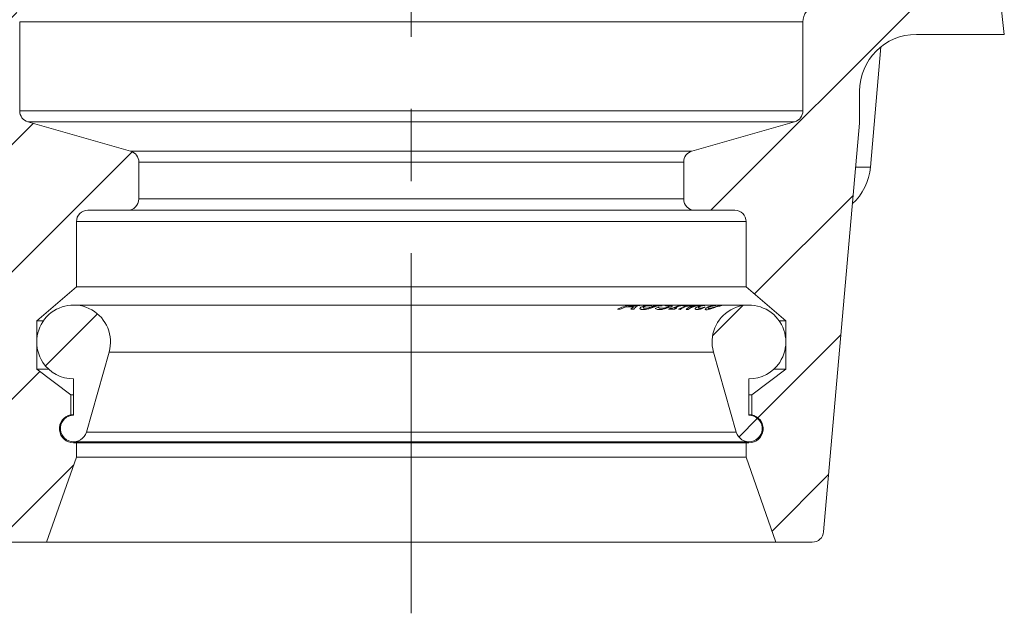
# Model space of a CAD drawing. Units: millimetres. Extents: x 329 to 2099, y 369 to 1093.
# Drawn here: x 769 to 943, y 798 to 902 of the extents above; entities that cross this region are included whole.
import ezdxf

# ---------------------------------------------------------------- set-up
doc = ezdxf.new("R2010")
doc.units = ezdxf.units.MM
doc.header["$LTSCALE"] = 5
doc.linetypes.add('CENTERX2', pattern=[20.32, 12.7, -2.54, 2.54, -2.54])

msp = doc.modelspace()

# ---------------------------------------------------------------- hatches: boundary and pattern name
at = {"linetype": 'Continuous', "lineweight": 0}
h = msp.add_hatch(dxfattribs=at)
h.set_pattern_fill('ANSI31', scale=5, style=0)
edge = h.paths.add_edge_path(flags=0)
edge.add_line((769.368, 886.188), (769.368, 901.888))
edge.add_arc((766.368, 901.888), 3, 0, 74.74488)
edge.add_line((767.158, 904.782), (741.868, 911.679))
edge.add_line((741.868, 911.679), (739.437, 916.137))
edge.add_arc((737.681, 915.179), 2, 28.61046, 90)
edge.add_line((737.681, 917.179), (737.653, 917.179))
edge.add_arc((737.653, 915.179), 2, 90, 173.4802)
edge.add_line((735.666, 915.406), (733.868, 899.679))
edge.add_line((733.868, 899.679), (749.368, 899.679))
edge.add_arc((749.368, 889.679), 10, 0, 90, ccw=False)
edge.add_line((759.368, 889.679), (759.368, 884.911))
edge.add_arc((769.368, 884.911), 10, 180, 185)
edge.add_line((759.406, 884.039), (765.708, 812.005))
edge.add_arc((767.701, 812.179), 2, 185, 270)
edge.add_line((767.701, 810.179), (774.118, 810.179))
edge.add_line((774.118, 810.179), (779.368, 825.179))
edge.add_line((779.368, 825.179), (779.368, 827.679))
edge.add_line((779.368, 827.679), (778.868, 827.679))
edge.add_arc((778.868, 830.179), 2.5, 101.53696, 270, ccw=False)
edge.add_line((778.368, 832.628), (778.368, 836.179))
edge.add_line((778.368, 836.179), (772.368, 840.679))
edge.add_line((772.368, 840.679), (772.368, 849.179))
edge.add_line((772.368, 849.179), (779.368, 855.179))
edge.add_line((779.368, 855.179), (779.368, 866.679))
edge.add_arc((781.368, 866.679), 2, 90, 180, ccw=False)
edge.add_line((781.368, 868.679), (788.368, 868.679))
edge.add_arc((788.368, 870.679), 2, 270, 360)
edge.add_line((790.368, 870.679), (790.368, 877.17))
edge.add_arc((788.368, 877.17), 2, 0, 74.0546)
edge.add_line((788.918, 879.093), (770.819, 884.265))
edge.add_arc((771.368, 886.188), 2, 180, 254.0546, ccw=False)
h = msp.add_hatch(dxfattribs=at)
h.set_pattern_fill('ANSI31', scale=5, style=0)
edge = h.paths.add_edge_path(flags=0)
edge.add_line((934.868, 911.679), (909.579, 904.782))
edge.add_arc((910.368, 901.888), 3, 105.25512, 180)
edge.add_line((907.368, 901.888), (907.368, 886.188))
edge.add_arc((905.368, 886.188), 2, 285.9454, 360, ccw=False)
edge.add_line((905.918, 884.265), (887.819, 879.093))
edge.add_arc((888.368, 877.17), 2, 105.9454, 180)
edge.add_line((886.368, 877.17), (886.368, 870.679))
edge.add_arc((888.368, 870.679), 2, 180, 270)
edge.add_line((888.368, 868.679), (895.368, 868.679))
edge.add_arc((895.368, 866.679), 2, 0, 90, ccw=False)
edge.add_line((897.368, 866.679), (897.368, 855.179))
edge.add_line((897.368, 855.179), (904.368, 849.179))
edge.add_line((904.368, 849.179), (904.368, 840.679))
edge.add_line((904.368, 840.679), (898.368, 836.179))
edge.add_line((898.368, 836.179), (898.368, 832.628))
edge.add_arc((897.868, 830.179), 2.5, -90, 78.46304, ccw=False)
edge.add_line((897.868, 827.679), (897.368, 827.679))
edge.add_line((897.368, 827.679), (897.368, 825.179))
edge.add_line((897.368, 825.179), (902.618, 810.179))
edge.add_line((902.618, 810.179), (909.036, 810.179))
edge.add_arc((909.036, 812.179), 2, 270, 355)
edge.add_line((911.028, 812.005), (917.33, 884.039))
edge.add_arc((907.368, 884.911), 10, 355, 360)
edge.add_line((917.368, 884.911), (917.368, 889.679))
edge.add_arc((927.368, 889.679), 10, 90, 180, ccw=False)
edge.add_line((927.368, 899.679), (942.868, 899.679))
edge.add_line((942.868, 899.679), (941.071, 915.406))
edge.add_arc((939.084, 915.179), 2, 6.5198, 90)
edge.add_line((939.084, 917.179), (939.055, 917.179))
edge.add_arc((939.055, 915.179), 2, 90, 151.38954)
edge.add_line((937.3, 916.137), (934.868, 911.679))
h = msp.add_hatch(dxfattribs=at)
h.set_pattern_fill('ANSI34', scale=5, style=0)
edge = h.paths.add_edge_path(flags=0)
edge.add_arc((778.868, 845.469), 6.5, 213.52547, 270)
edge.add_line((778.868, 838.969), (778.868, 832.559))
edge.add_arc((778.868, 830.219), 2.34, 90, 344.16983)
edge.add_line((781.119, 829.581), (785.122, 843.696))
edge.add_arc((778.868, 845.469), 6.5, 344.16983, 573.52547)
h = msp.add_hatch(dxfattribs=at)
h.set_pattern_fill('ANSI34', scale=5, style=0)
edge = h.paths.add_edge_path(flags=0)
edge.add_arc((897.868, 830.219), 2.34, 195.83017, 450)
edge.add_line((897.868, 832.559), (897.868, 838.969))
edge.add_arc((897.868, 845.469), 6.5, 270, 326.47453)
edge.add_arc((897.868, 845.469), 6.5, 326.47453, 555.83017)
edge.add_line((891.615, 843.696), (895.617, 829.581))

# ---------------------------------------------------------------- linework, layer by layer
at = {"color": 7, "linetype": 'CENTERX2', "lineweight": 0}
msp.add_line((838.368, 797.643), (838.368, 1026.411), dxfattribs=at)
at = {"color": 7, "linetype": 'Continuous', "lineweight": 15}
for p, q in [((941.071, 915.406), (942.868, 899.679)), ((769.368, 901.888), (769.368, 886.188)), ((907.368, 901.888), (769.368, 901.888)), ((907.368, 886.188), (907.368, 901.888)), ((942.868, 899.679), (927.368, 899.679)), ((919.284, 876.307), (921.138, 897.501)), ((917.368, 889.679), (917.368, 884.911)), ((769.368, 886.188), (907.368, 886.188)), ((770.819, 884.265), (788.918, 879.093)), ((905.918, 884.265), (770.819, 884.265)), ((887.819, 879.093), (905.918, 884.265)), ((917.33, 884.039), (911.028, 812.005)), ((788.918, 879.093), (887.819, 879.093)), ((790.368, 877.17), (790.368, 870.679)), ((886.368, 877.17), (790.368, 877.17)), ((886.368, 870.679), (886.368, 877.17)), ((790.368, 870.679), (886.368, 870.679)), ((788.368, 868.679), (781.368, 868.679)), ((888.368, 868.679), (788.368, 868.679)), ((895.368, 868.679), (888.368, 868.679)), ((779.368, 866.679), (779.368, 855.179)), ((897.368, 866.679), (779.368, 866.679)), ((897.368, 855.179), (897.368, 866.679)), ((779.368, 855.179), (772.368, 849.179)), ((779.368, 855.179), (897.368, 855.179)), ((904.368, 849.179), (897.368, 855.179)), ((877.561, 851.969), (778.868, 851.969)), ((878.029, 851.969), (877.561, 851.969)), ((878.281, 851.969), (878.029, 851.969)), ((878.737, 851.969), (878.281, 851.969)), ((880.315, 851.969), (878.737, 851.969)), ((880.756, 851.969), (880.315, 851.969)), ((882.241, 851.969), (880.756, 851.969)), ((882.662, 851.969), (882.241, 851.969)), ((883.53, 851.969), (882.662, 851.969)), ((883.955, 851.969), (883.53, 851.969)), ((885.397, 851.969), (883.955, 851.969)), ((885.437, 851.969), (885.397, 851.969)), ((885.453, 851.969), (885.437, 851.969)), ((886.477, 851.969), (885.453, 851.969)), ((886.838, 851.969), (886.477, 851.969)), ((888.015, 851.969), (886.838, 851.969)), ((888.345, 851.969), (888.015, 851.969)), ((888.5, 851.969), (888.345, 851.969)), ((888.821, 851.969), (888.5, 851.969)), ((889.488, 851.969), (888.821, 851.969)), ((889.794, 851.969), (889.488, 851.969)), ((890.544, 851.969), (889.794, 851.969)), ((890.869, 851.969), (890.544, 851.969)), ((892.057, 851.969), (890.869, 851.969)), ((892.543, 851.969), (892.057, 851.969)), ((892.828, 851.969), (892.543, 851.969)), ((893.688, 851.969), (892.828, 851.969)), ((893.735, 851.969), (893.688, 851.969)), ((893.988, 851.969), (893.735, 851.969)), ((897.868, 851.969), (893.988, 851.969)), ((875.176, 851.226), (874.686, 851.235)), ((876.212, 851.674), (875.176, 851.226)), ((877.505, 851.674), (876.212, 851.674)), ((876.668, 851.803), (877.687, 851.803)), ((877.084, 851.226), (877.505, 851.674)), ((877.575, 851.236), (877.084, 851.226)), ((881.343, 851.354), (881.864, 851.624)), ((881.864, 851.624), (881.892, 851.623)), ((883.698, 851.235), (884.045, 851.44)), ((884.8, 851.249), (883.698, 851.235)), ((884.045, 851.44), (884.412, 851.44)), ((884.779, 851.444), (885.146, 851.451)), ((885.146, 851.451), (884.8, 851.249)), ((885.739, 851.211), (885.428, 851.224)), ((887.166, 851.199), (886.796, 851.196)), ((890.185, 851.616), (889.625, 851.363)), ((890.164, 851.616), (890.185, 851.616)), ((772.368, 849.179), (772.368, 840.679)), ((772.368, 849.179), (773.531, 849.179)), ((903.205, 849.179), (904.368, 849.179)), ((904.368, 840.679), (904.368, 849.179)), ((781.119, 829.581), (785.122, 843.696)), ((785.122, 843.696), (891.615, 843.696)), ((891.615, 843.696), (895.617, 829.581)), ((772.368, 840.679), (778.368, 836.179)), ((772.368, 840.679), (774.474, 840.679)), ((898.368, 836.179), (904.368, 840.679)), ((902.262, 840.679), (904.368, 840.679)), ((778.868, 838.969), (778.868, 832.559)), ((897.868, 832.559), (897.868, 838.969)), ((778.368, 836.179), (778.368, 832.628)), ((778.368, 836.179), (778.868, 836.179)), ((897.868, 836.179), (898.368, 836.179)), ((898.368, 832.628), (898.368, 836.179)), ((778.368, 832.628), (778.868, 832.628)), ((897.868, 832.628), (898.368, 832.628)), ((781.119, 829.581), (895.617, 829.581)), ((778.868, 827.879), (897.868, 827.879)), ((778.868, 827.679), (779.368, 827.679)), ((779.368, 827.679), (779.368, 825.179)), ((779.368, 827.679), (897.368, 827.679)), ((897.368, 825.179), (897.368, 827.679)), ((897.368, 827.679), (897.868, 827.679)), ((779.368, 825.179), (774.118, 810.179)), ((779.368, 825.179), (897.368, 825.179)), ((902.618, 810.179), (897.368, 825.179)), ((774.118, 810.179), (767.701, 810.179)), ((774.118, 810.179), (902.618, 810.179)), ((909.036, 810.179), (902.618, 810.179))]:
    msp.add_line(p, q, dxfattribs=at)
at = {"color": 8, "linetype": 'Continuous', "lineweight": 15}
for p, q in [((916.654, 876.307), (919.284, 876.307)), ((877.95, 851.921), (876.668, 851.803)), ((877.687, 851.803), (878.205, 851.922)), ((879.221, 851.79), (880.318, 851.858)), ((880.733, 851.859), (879.673, 851.794)), ((881.154, 851.793), (882.158, 851.854)), ((882.571, 851.852), (881.578, 851.794))]:
    msp.add_line(p, q, dxfattribs=at)
at = {"color": 7, "linetype": 'Continuous', "lineweight": 15}
for centre, radius, start, end in [((910.368, 901.888), 3, 105.25512, 180), ((927.368, 889.679), 10, 90, 180), ((771.368, 886.188), 2, 180, 254.0546), ((905.368, 886.188), 2, 285.9454, 0), ((907.368, 884.911), 10, 355, 0), ((788.368, 877.17), 2, 0, 74.0546), ((888.368, 877.17), 2, 105.9454, 180), ((909.322, 877.179), 10, 312.56042, 355), ((788.368, 870.679), 2, 270, 0), ((888.368, 870.679), 2, 180, 270), ((781.368, 866.679), 2, 90, 180), ((895.368, 866.679), 2, 0, 90), ((778.868, 845.469), 6.5, 344.16983, 213.52547), ((897.868, 845.469), 6.5, 326.47453, 195.83017), ((778.868, 845.469), 6.5, 213.52547, 270), ((897.868, 845.469), 6.5, 270, 326.47453), ((778.868, 830.179), 2.5, 101.53696, 270), ((778.868, 830.219), 2.34, 90, 344.16983), ((897.868, 830.219), 2.34, 195.83017, 90), ((897.868, 830.179), 2.5, 270, 78.46304), ((909.036, 812.179), 2, 270, 355)]:
    msp.add_arc(centre, radius, start, end, dxfattribs=at)
at = {"color": 8, "linetype": 'Continuous', "lineweight": 15}
for points, knots in [([(874.686, 851.235), (875.403, 851.56), (876.312, 851.971), (877.274, 851.927), (877.476, 851.917)], [0, 0, 0, 0, 0.7901604, 1, 1, 1, 1]), ([(878.671, 851.863), (878.501, 851.875), (878.121, 851.903), (877.77, 851.474), (877.575, 851.236)], [0, 0, 0, 0, 0.44596123, 1, 1, 1, 1]), ([(884.412, 851.44), (884.973, 851.688), (885.627, 851.977), (886.31, 851.953), (886.407, 851.95)], [0, 0, 0, 0, 0.857973, 1, 1, 1, 1]), ([(886.756, 851.889), (886.35, 851.885), (885.668, 851.88), (885.036, 851.57), (884.779, 851.444)], [0, 0, 0, 0, 0.5939832, 1, 1, 1, 1]), ([(885.428, 851.224), (886.011, 851.531), (886.811, 851.953), (887.675, 851.912), (887.91, 851.9)], [0, 0, 0, 0, 0.7272143, 1, 1, 1, 1]), ([(888.252, 851.904), (887.762, 851.883), (886.882, 851.844), (886.089, 851.406), (885.739, 851.211)], [0, 0, 0, 0, 0.5574717, 1, 1, 1, 1]), ([(886.796, 851.196), (887.035, 851.392), (887.521, 851.794), (888.076, 851.969), (888.373, 851.962), (888.405, 851.961)], [0, 0, 0, 0, 0.4618224, 0.9418966, 1, 1, 1, 1]), ([(889.79, 851.88), (889.421, 851.893), (888.504, 851.927), (887.666, 851.471), (887.166, 851.199)], [0, 0, 0, 0, 0.4031768, 1, 1, 1, 1]), ([(887.563, 851.568), (888.171, 851.788), (888.795, 852.014), (889.435, 851.966), (889.452, 851.964)], [0, 0, 0, 0, 0.972574, 1, 1, 1, 1]), ([(889.544, 851.889), (889.67, 851.909), (889.962, 851.955), (890.29, 851.961), (890.476, 851.964)], [0, 0, 0, 0, 0.4302507, 1, 1, 1, 1]), ([(890.779, 851.965), (890.71, 851.965), (890.472, 851.965), (890.144, 851.937), (889.909, 851.899), (889.827, 851.886)], [0, 0, 0, 0, 0.2078779, 0.7228511, 1, 1, 1, 1]), ([(891.537, 851.89), (891.669, 851.91), (891.963, 851.955), (892.282, 851.959), (892.458, 851.961)], [0, 0, 0, 0, 0.45069682, 1, 1, 1, 1]), ([(892.767, 851.965), (892.702, 851.965), (892.525, 851.967), (892.189, 851.945), (891.938, 851.908), (891.79, 851.887)], [0, 0, 0, 0, 0.1960369, 0.5286128, 1, 1, 1, 1]), ([(892.864, 851.887), (892.964, 851.903), (893.165, 851.934), (893.458, 851.963), (893.602, 851.963), (893.675, 851.964)], [0, 0, 0, 0, 0.3289184, 0.6585422, 1, 1, 1, 1]), ([(893.901, 851.961), (893.821, 851.961), (893.599, 851.962), (893.305, 851.918), (893.117, 851.89)], [0, 0, 0, 0, 0.3617448, 1, 1, 1, 1]), ([(888.745, 851.851), (888.468, 851.866), (888.065, 851.888), (887.682, 851.644), (887.563, 851.568)], [0, 0, 0, 0, 0.688551, 1, 1, 1, 1])]:
    msp.add_open_spline(points, degree=3, knots=knots, dxfattribs=at)
at = {"color": 7, "linetype": 'Continuous', "lineweight": 15}
for points, knots in [([(883.072, 851.913), (883.079, 851.919), (883.097, 851.935), (883.212, 851.958), (883.359, 851.964), (883.429, 851.968)], [0, 0, 0, 0, 0.2517106, 0.6462129, 1, 1, 1, 1]), ([(883.298, 851.855), (883.266, 851.858), (883.203, 851.864), (883.1, 851.882), (883.083, 851.9), (883.072, 851.913)], [0, 0, 0, 0, 0.2505116, 0.5012726, 1, 1, 1, 1]), ([(883.88, 851.968), (883.824, 851.966), (883.727, 851.963), (883.665, 851.951), (883.678, 851.938), (883.754, 851.933), (883.801, 851.929)], [0, 0, 0, 0, 0.2398456, 0.4137564, 0.6347742, 1, 1, 1, 1]), ([(883.801, 851.929), (883.839, 851.927), (883.932, 851.922), (884.091, 851.914), (884.201, 851.907), (884.256, 851.903)], [0, 0, 0, 0, 0.2499799, 0.6249722, 1, 1, 1, 1]), ([(884.256, 851.903), (884.33, 851.895), (884.443, 851.883), (884.421, 851.833), (884.301, 851.773), (884.155, 851.715), (884.08, 851.686)], [0, 0, 0, 0, 0.3901776, 0.5901269, 0.7909171, 1, 1, 1, 1]), ([(888.443, 851.442), (888.542, 851.52), (888.731, 851.669), (889.183, 851.819), (889.464, 851.874), (889.544, 851.889)], [0, 0, 0, 0, 0.4397952, 0.8402998, 1, 1, 1, 1]), ([(889.827, 851.886), (889.639, 851.844), (889.357, 851.781), (889.084, 851.661), (889, 851.601), (888.957, 851.571)], [0, 0, 0, 0, 0.4930245, 0.7406624, 1, 1, 1, 1]), ([(890.313, 851.433), (890.425, 851.508), (890.649, 851.656), (891.125, 851.812), (891.437, 851.871), (891.537, 851.89)], [0, 0, 0, 0, 0.4048834, 0.8091216, 1, 1, 1, 1]), ([(891.79, 851.887), (891.56, 851.837), (891.183, 851.755), (890.81, 851.582), (890.651, 851.453), (890.662, 851.382), (890.748, 851.376), (890.785, 851.373)], [0, 0, 0, 0, 0.3073993, 0.5019636, 0.697526, 0.8724617, 1, 1, 1, 1]), ([(890.785, 851.373), (890.858, 851.379), (890.992, 851.39), (891.326, 851.481), (891.707, 851.597), (892.238, 851.757), (892.621, 851.836), (892.864, 851.887)], [0, 0, 0, 0, 0.1905052, 0.3514937, 0.51207, 0.6912268, 1, 1, 1, 1]), ([(893.117, 851.89), (892.847, 851.834), (892.441, 851.75), (891.875, 851.572), (891.603, 851.48), (891.464, 851.433)], [0, 0, 0, 0, 0.4898864, 0.7386516, 1, 1, 1, 1]), ([(878.664, 851.369), (878.673, 851.426), (878.692, 851.533), (878.943, 851.687), (879.134, 851.758), (879.221, 851.79)], [0, 0, 0, 0, 0.3874875, 0.7221575, 1, 1, 1, 1]), ([(879.269, 851.183), (879.194, 851.185), (879.043, 851.187), (878.818, 851.225), (878.692, 851.294), (878.668, 851.357), (878.664, 851.369)], [0, 0, 0, 0, 0.2480744, 0.4967382, 0.9018918, 1, 1, 1, 1]), ([(879.245, 851.552), (879.245, 851.527), (879.244, 851.475), (879.383, 851.428), (879.533, 851.424), (879.62, 851.421)], [0, 0, 0, 0, 0.2968893, 0.593983, 1, 1, 1, 1]), ([(879.673, 851.794), (879.579, 851.759), (879.436, 851.707), (879.289, 851.619), (879.26, 851.575), (879.245, 851.552)], [0, 0, 0, 0, 0.4783831, 0.7314919, 1, 1, 1, 1]), ([(880.399, 851.375), (880.293, 851.345), (880.024, 851.267), (879.629, 851.194), (879.388, 851.187), (879.269, 851.183)], [0, 0, 0, 0, 0.2485506, 0.6314942, 1, 1, 1, 1]), ([(879.62, 851.421), (879.678, 851.423), (879.84, 851.427), (880.125, 851.466), (880.361, 851.53), (880.457, 851.556)], [0, 0, 0, 0, 0.2492954, 0.6981769, 1, 1, 1, 1]), ([(881.578, 851.794), (881.478, 851.76), (881.24, 851.678), (880.84, 851.517), (880.526, 851.416), (880.399, 851.375)], [0, 0, 0, 0, 0.2972099, 0.7151356, 1, 1, 1, 1]), ([(880.457, 851.556), (880.578, 851.595), (880.771, 851.657), (880.989, 851.737), (881.099, 851.774), (881.154, 851.793)], [0, 0, 0, 0, 0.4556524, 0.725727, 1, 1, 1, 1]), ([(882.092, 851.181), (882.009, 851.183), (881.842, 851.186), (881.561, 851.232), (881.43, 851.305), (881.343, 851.354)], [0, 0, 0, 0, 0.2487161, 0.4978531, 1, 1, 1, 1]), ([(881.892, 851.623), (881.924, 851.568), (881.97, 851.487), (882.188, 851.419), (882.345, 851.411), (882.424, 851.407)], [0, 0, 0, 0, 0.5022541, 0.7473498, 1, 1, 1, 1]), ([(883.158, 851.364), (882.951, 851.308), (882.643, 851.225), (882.308, 851.185), (882.165, 851.182), (882.092, 851.181)], [0, 0, 0, 0, 0.5031588, 0.7485186, 1, 1, 1, 1]), ([(882.424, 851.407), (882.546, 851.411), (882.726, 851.415), (883.039, 851.474), (883.269, 851.535), (883.468, 851.602), (883.563, 851.639), (883.609, 851.658)], [0, 0, 0, 0, 0.3829996, 0.565004, 0.7482327, 0.8788972, 1, 1, 1, 1]), ([(884.08, 851.686), (883.957, 851.639), (883.726, 851.552), (883.394, 851.435), (883.215, 851.381), (883.158, 851.364)], [0, 0, 0, 0, 0.4368938, 0.8241202, 1, 1, 1, 1]), ([(883.699, 851.817), (883.634, 851.824), (883.536, 851.834), (883.397, 851.845), (883.331, 851.852), (883.298, 851.855)], [0, 0, 0, 0, 0.499913, 0.7499417, 1, 1, 1, 1]), ([(883.609, 851.658), (883.662, 851.68), (883.755, 851.72), (883.819, 851.763), (883.82, 851.795), (883.761, 851.809), (883.709, 851.816), (883.699, 851.817)], [0, 0, 0, 0, 0.2447375, 0.423866, 0.6027337, 0.9194757, 1, 1, 1, 1]), ([(888.662, 851.181), (888.605, 851.184), (888.447, 851.192), (888.336, 851.281), (888.412, 851.395), (888.443, 851.442)], [0, 0, 0, 0, 0.2478611, 0.6906255, 1, 1, 1, 1]), ([(889.141, 851.245), (889.05, 851.226), (888.912, 851.198), (888.761, 851.182), (888.695, 851.181), (888.662, 851.181)], [0, 0, 0, 0, 0.49392481, 0.74588369, 1, 1, 1, 1]), ([(888.957, 851.571), (888.934, 851.547), (888.875, 851.487), (888.903, 851.42), (889.013, 851.411), (889.067, 851.406)], [0, 0, 0, 0, 0.2489544, 0.6379967, 1, 1, 1, 1]), ([(889.067, 851.406), (889.104, 851.407), (889.179, 851.409), (889.364, 851.432), (889.539, 851.469), (889.656, 851.494)], [0, 0, 0, 0, 0.2493368, 0.4989248, 1, 1, 1, 1]), ([(889.625, 851.363), (889.541, 851.342), (889.416, 851.31), (889.254, 851.27), (889.179, 851.253), (889.141, 851.245)], [0, 0, 0, 0, 0.4993325, 0.7491587, 1, 1, 1, 1]), ([(889.656, 851.494), (889.736, 851.512), (889.855, 851.54), (890.029, 851.583), (890.119, 851.605), (890.164, 851.616)], [0, 0, 0, 0, 0.4960691, 0.7475803, 1, 1, 1, 1]), ([(890.378, 851.151), (890.331, 851.154), (890.204, 851.162), (890.139, 851.256), (890.258, 851.378), (890.313, 851.433)], [0, 0, 0, 0, 0.2472645, 0.6572315, 1, 1, 1, 1]), ([(891.464, 851.433), (891.275, 851.368), (890.896, 851.239), (890.561, 851.159), (890.424, 851.153), (890.378, 851.151)], [0, 0, 0, 0, 0.4004894, 0.8026112, 1, 1, 1, 1])]:
    msp.add_open_spline(points, degree=3, knots=knots, dxfattribs=at)

doc.saveas('drawing.dxf')
